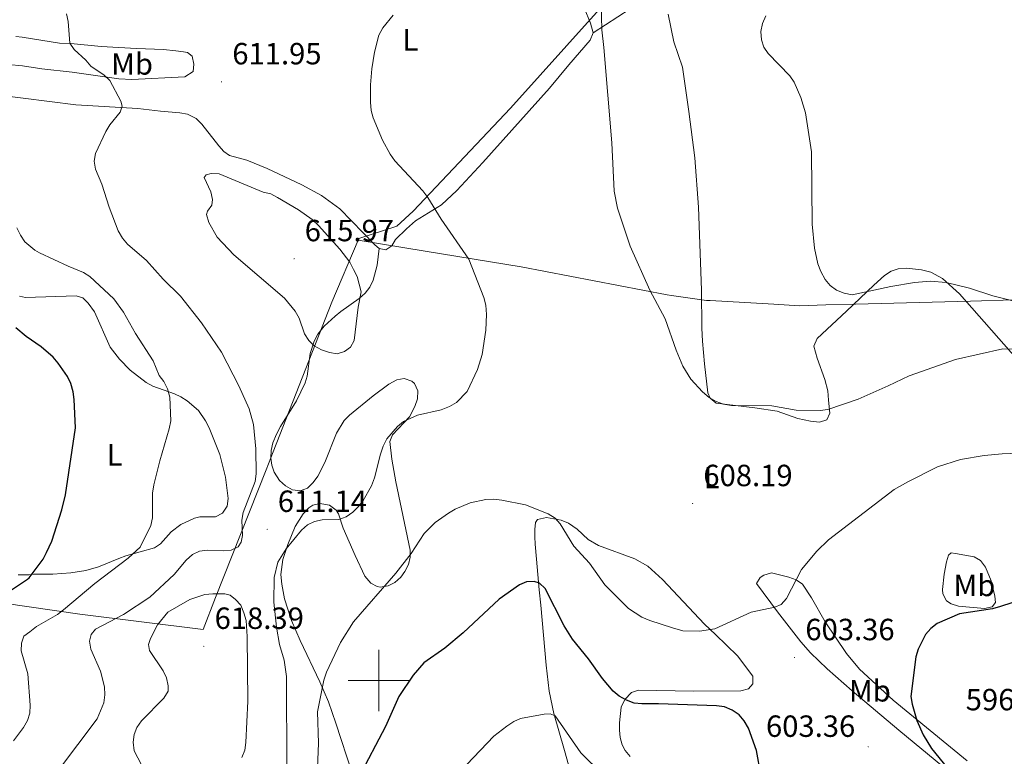
# Model space of a CAD drawing. Units: metres. Extents: x 606711 to 611212, y 4719606 to 4722646.
# Drawn here: x 609883 to 610204, y 4720975 to 4721216 of the extents above; entities that cross this region are included whole.
import ezdxf
from ezdxf.enums import TextEntityAlignment as Align

# ---------------------------------------------------------------- set-up
doc = ezdxf.new("R2010")
doc.units = ezdxf.units.M
doc.header["$MEASUREMENT"] = 0
for name, color, linetype, lineweight in [('Carátula', 7, 'Continuous', 5), ('Level 1', 19, 'Continuous', 0), ('Level 36', 19, 'Continuous', 40), ('Level 37', 92, 'Continuous', 0), ('Level 4', 36, 'Continuous', 30), ('Level 41', 19, 'Continuous', 0), ('Level 5', 36, 'Continuous', 0), ('Level 63', 7, 'Continuous', 0), ('Level 7', 1, 'Continuous', 0)]:
    doc.layers.add(name, color=color, linetype=linetype, lineweight=lineweight)
doc.styles.add('Arial', font='ARIAL.TTF', dxfattribs={"height": 0.2})

# ---------------------------------------------------------------- blocks, each defined once
blk = doc.blocks.new('5PATER')
at = {"layer": 'Carátula', "linetype": 'Continuous', "lineweight": 5}
h = blk.add_hatch(color=250, dxfattribs=at)
edge = h.paths.add_edge_path()
edge.add_ellipse((0, 0), major_axis=(-1.33, -1.34), ratio=0.999422, start_angle=0, end_angle=360)

msp = doc.modelspace()

# ---------------------------------------------------------------- linework, layer by layer
at = {"layer": 'Level 1', "color": 19, "linetype": 'Continuous', "lineweight": 0, "ltscale": 0.5}
for points in [[(610244.53, 4721296.07, 609.44), (610204.26, 4721279.14, 608.8), (610161.19, 4721261.82, 610.38), (610120.02, 4721245.15, 610.51), (610113.95, 4721242.73, 610.18), (610104.59, 4721239.01, 610.16), (610084.2, 4721230.89, 610.55), (610082.06, 4721229.1, 610.58), (610077.08, 4721224.91, 610.41), (610071.13, 4721218.28, 609.73), (610043.03, 4721187, 609.15), (610011.27, 4721153.42, 610.15), (610005.94, 4721148.46, 610.58), (609993.49, 4721144.39, 612.99), (609993.28, 4721143.9, 613.13)], [(609993.28, 4721143.9, 613.13), (609984.72, 4721123.66, 613.51), (609965.54, 4721074.7, 611.29), (609963.24, 4721068.87, 611.14), (609946.74, 4721027.15, 615.18), (609942.68, 4721016.72, 617.27), (609902.4, 4721021.66, 606.98), (609853.36, 4721028.75, 592.39), (609837.42, 4721030.93, 590.13), (609802.4, 4721035.71, 583.21), (609751.33, 4721042.42, 580.54), (609744.4, 4721043.38, 580.46), (609703.04, 4721049.13, 584.41), (609679.92, 4721052.43, 583.46), (609654.76, 4721059.53, 578.03), (609649.11, 4721061.31, 575.35), (609605.2, 4721075.14, 573.73), (609593.52, 4721078.79, 574.45), (609587.21, 4721080.76, 575.42), (609558.83, 4721089.61, 573.44)], [(610538.68, 4721128.87, 632.33), (610511.64, 4721130.22, 632.18), (610506.26, 4721130.49, 631.75), (610427.82, 4721131.53, 623.76), (610416.82, 4721130.9, 624.12), (610380.56, 4721128.8, 623.45), (610312.09, 4721126.42, 620.7), (610269.52, 4721125.58, 621.52), (610207.53, 4721124.37, 615.11), (610193.31, 4721123.99, 613.77), (610155.7, 4721122.98, 614.24), (610146.09, 4721122.72, 614.32), (610137.4, 4721122.49, 614.25), (610129.02, 4721122.97, 613.24), (610108.32, 4721124.16, 610.93), (610107.04, 4721124.23, 610.82), (610095.68, 4721125.79, 610.16), (610094.2, 4721125.99, 610.12), (610046.54, 4721135.2, 609.59), (610015.17, 4721140.32, 610.65), (609993.28, 4721143.9, 613.13)]]:
    msp.add_polyline3d(points, dxfattribs=at)
at = {"layer": 'Level 36', "color": 92, "linetype": 'Continuous', "lineweight": 0}
for points in [[(610070.08, 4721211.65, 609.6), (610069.14, 4721214.78, 609.6), (610067.14, 4721219.82, 609.06), (610061.25, 4721227.99, 608.52), (610060.71, 4721230.2, 607.47), (610060.79, 4721231.86, 606.91), (610061.25, 4721239.85, 606.91), (610061.83, 4721244.3, 606.91), (610062.72, 4721248.26, 606.91), (610063.61, 4721251.78, 605.84), (610064.41, 4721254.13, 606.38), (610065.1, 4721254.94, 606.19)], [(610082.1, 4721219.5, 610.96), (610070.08, 4721211.65, 609.6)], [(610210.64, 4721102.66, 608.82), (610189.69, 4721126.36, 614.18), (610184.18, 4721131.32, 615.06), (610180.38, 4721133.44, 615.56), (610177.32, 4721134.24, 615.79), (610172.35, 4721134.77, 615.79), (610169.72, 4721134.55, 615.79), (610167.42, 4721133.76, 615.79), (610165.26, 4721132.4, 615.79), (610161.74, 4721129.24, 615.68), (610152.79, 4721120.68, 613.82), (610143.26, 4721111.79, 613.1), (610142.1, 4721109.26, 613.1), (610143.19, 4721105.3, 612.57), (610145.72, 4721098.38, 611.08), (610146.74, 4721094.69, 610.42), (610146.93, 4721091.63, 610.42), (610147.39, 4721087.39, 609.88), (610146.41, 4721085.14, 609.34), (610144.01, 4721084.46, 608.87), (610141.09, 4721084.78, 608.99), (610136.95, 4721085.65, 609.88), (610130.18, 4721088.06, 609.88), (610122.82, 4721089.06, 610.99), (610110.27, 4721090.69, 609.34), (610108.22, 4721092.22, 609.34), (610107.47, 4721094.02, 609.34), (610106.41, 4721103.5, 609.51), (610105.75, 4721110.88, 611), (610105.5, 4721115.09, 611.49), (610105.46, 4721127.54, 610.42), (610104.43, 4721154.67, 611.08), (610103.25, 4721170.84, 611.49), (610101.3, 4721185.96, 611.49), (610099.18, 4721200.46, 610.96), (610096.36, 4721208.65, 610.96), (610094.53, 4721217.74, 610.96)], [(610000.19, 4721141.17, 611.88), (610002.36, 4721140.69, 611.74), (610004.25, 4721142.05, 611.21), (610005.5, 4721144.12, 610.67), (610009.04, 4721147.64, 610.28), (610012.06, 4721150.18, 610.13), (610020.55, 4721155.42, 609.11), (610025.5, 4721160.14, 609.06), (610034.05, 4721169.25, 609.06), (610055.78, 4721193.56, 609.06), (610062.15, 4721201.15, 609.06), (610069.06, 4721209.28, 609.6), (610070.08, 4721211.65, 609.6)], [(609881.52, 4721210.47, 607), (609883.58, 4721210.21, 607.31), (609895.75, 4721208.26, 608.92), (609899.44, 4721208.19, 610.53), (609909.35, 4721207.18, 611.46), (609920.92, 4721206.49, 612.6), (609929.72, 4721206.22, 612.67), (609933.77, 4721205.78, 612.67), (609936.22, 4721205.43, 613.06), (609937.56, 4721205.16, 613.21), (609939.09, 4721204, 613.21), (609939.64, 4721201.39, 613.21), (609939.36, 4721198.96, 612.72), (609936.72, 4721197.28, 612.49), (609919.41, 4721196.35, 610.55), (609915.16, 4721196.62, 609.99), (609899.92, 4721198.82, 607.84), (609889.96, 4721199.87, 607.64), (609883.7, 4721200.88, 606.47)], [(609883.7, 4721200.88, 606.47), (609874.18, 4721201.73, 606.03)], [(609876.01, 4721191.29, 605.67), (609883.84, 4721190.29, 606.91), (609901.08, 4721188.06, 608.05), (609921.32, 4721186.9, 610.13), (609928.7, 4721186.08, 611.16), (609935.1, 4721185.51, 611.21), (609937.58, 4721185.07, 611.45), (609940.43, 4721183.63, 611.74), (609942.21, 4721181.81, 611.9), (609947.76, 4721174.73, 612.5), (609949.46, 4721172.91, 612.72), (609951.28, 4721171.51, 612.82), (609956.96, 4721170, 612.82), (609963.63, 4721167.31, 612.82), (609974.92, 4721161.98, 612.31), (609981.28, 4721158.52, 612.28), (609987.36, 4721154.11, 612.28), (609998.76, 4721142.39, 612.28), (610000.19, 4721141.17, 611.88)], [(610000.19, 4721141.17, 611.88), (609999.48, 4721135.76, 612.95), (609998.24, 4721130.87, 612.95), (609997.1, 4721128.58, 612.95), (609995.55, 4721126.57, 612.95), (609993.66, 4721124.88, 612.95), (609987.64, 4721120.59, 612.95), (609985.76, 4721119.05, 613.36), (609982.17, 4721115.84, 614.96), (609980.09, 4721113.16, 615.24), (609978.98, 4721110.9, 615.29), (609977.6, 4721106.87, 615.1), (609976.59, 4721099.45, 614.32), (609976.01, 4721097.31, 614.02), (609973.15, 4721091.36, 612.95), (609967.98, 4721083.05, 610.87), (609966.63, 4721080.48, 610.63), (609965.45, 4721077.64, 610.8), (609964.85, 4721075.21, 611.18), (609964.79, 4721072.7, 611.66), (609965.11, 4721070.43, 611.88), (609965.89, 4721068.12, 611.88), (609967.65, 4721065.4, 611.88), (609969.55, 4721063.62, 611.88), (609971.8, 4721062.35, 611.88), (609974.34, 4721061.95, 611.88), (609976.79, 4721062.86, 611.88), (609978.65, 4721064.72, 611.89), (609980.14, 4721066.75, 611.94), (609982.42, 4721071.28, 612.12), (609986.19, 4721080.8, 612.62), (609988.78, 4721084.98, 612.86), (609990.46, 4721086.73, 612.95), (609998.15, 4721093.08, 613.26), (610003.31, 4721096.83, 612.5), (610005.91, 4721098.31, 611.88), (610008.33, 4721098.72, 611.42), (610010.84, 4721097.8, 610.98), (610011.68, 4721097.07, 610.8), (610012.79, 4721094.71, 610.4), (610012.65, 4721092.08, 610.08), (610011.86, 4721089.52, 609.83), (610010.04, 4721086.2, 609.64), (610004.48, 4721080.33, 609.8), (610003.65, 4721078.13, 609.78), (610004.28, 4721072.32, 609.38), (610005.59, 4721064.92, 608.77), (610010.24, 4721042.66, 606.51), (610010.3, 4721040.27, 606.07), (610009.73, 4721037.95, 605.43), (610008.57, 4721035.68, 604.78), (610007.21, 4721033.82, 604.36), (610005.25, 4721032.09, 604.11), (610003.07, 4721031, 604.32), (610000.48, 4721030.5, 605.06), (609999.47, 4721030.73, 605.43), (609997.42, 4721031.87, 606.41), (609995.5, 4721034.14, 607.58), (609992.31, 4721040.88, 609.01), (609988.42, 4721049.79, 609.73), (609986.88, 4721054.45, 609.68), (609986.06, 4721055.73, 609.73), (609983.93, 4721057.34, 610.18), (609980.83, 4721057.87, 610.8), (609978.5, 4721057.28, 610.86)], [(609882.73, 4721125.59, 600.43), (609884.66, 4721125.16, 600.58), (609901.23, 4721125.76, 600.58), (609903.42, 4721125, 601.36), (609905.15, 4721123.28, 602.54), (609907.13, 4721120.44, 602.82)], [(609907.13, 4721120.44, 602.82), (609912.29, 4721108.98, 602.61), (609915.33, 4721104.97, 602.91), (609918.83, 4721101.39, 603.29), (609924.03, 4721097.37, 603.8), (609926.24, 4721096.22, 604.01), (609933.32, 4721093.74, 604.66), (609935.39, 4721092.72, 604.88), (609937.46, 4721091.41, 605.36), (609941.1, 4721088.23, 606.79), (609943.45, 4721084.83, 607.14), (609944.63, 4721082.62, 607.13), (609948.07, 4721073.85, 607.02), (609950, 4721066.51, 607.59), (609950.82, 4721059.44, 608.1), (609950.51, 4721057.01, 608.17), (609949.03, 4721054.75, 608.1), (609946.67, 4721053.54, 607.88), (609941.63, 4721053.48, 607.28), (609939.85, 4721053.1, 607.02), (609935.4, 4721050.98, 606.06), (609932.19, 4721048.56, 605.95), (609928.78, 4721044.72, 605.95), (609926.73, 4721043.33, 605.95), (609917.37, 4721040.78, 605.95), (609915.13, 4721039.91, 605.66), (609908.49, 4721037.14, 603.2), (609904.34, 4721036, 602.25), (609899.46, 4721035.2, 601.43), (609893.61, 4721034.75, 600.58), (609888.37, 4721034.79, 601.13), (609887.3, 4721034.73, 600.58), (609885.81, 4721034.56, 599.1)], [(609978.5, 4721057.28, 610.86), (609977.23, 4721056.42, 610.8), (609975.29, 4721054.46, 610.6), (609972.76, 4721050.32, 610.06), (609970.34, 4721044.43, 609.66), (609968.73, 4721039.55, 609.84), (609968.08, 4721034.7, 609.81), (609968.36, 4721031.48, 609.38), (609969.29, 4721026.69, 608.4), (609971.56, 4721019.58, 606.83), (609974.33, 4721013.07, 605.87), (609980.8, 4720999.63, 604.19), (609983.56, 4720993.03, 603.28), (609986.03, 4720986.11, 601.98), (609991.3, 4720969.74, 598.46)], [(610066.66, 4720955.71, 591.23), (610060.7, 4720977.2, 594.77), (610057.2, 4720989.27, 595.15), (610055.68, 4720996.56, 595.42), (610054.72, 4721005, 596.52), (610052.92, 4721024.67, 599.82), (610052.46, 4721029.62, 600.2), (610051.53, 4721039.62, 600.29), (610051.08, 4721044.56, 600.84), (610050.96, 4721046.98, 602.17), (610051.04, 4721049.34, 604.12), (610051.26, 4721051.68, 605.06), (610051.92, 4721052.59, 605.19), (610054.8, 4721053.32, 605.19), (610059.62, 4721052.36, 605.19), (610062.01, 4721051.39, 605.19), (610064.86, 4721049.48, 605.19), (610068.46, 4721046.08, 605.19), (610071.78, 4721044.1, 605.27), (610083.63, 4721039.82, 606.87), (610087.95, 4721037.42, 607.31), (610092.7, 4721033.03, 607.34), (610106.38, 4721018.39, 607.24), (610109.98, 4721015.03, 606.62), (610117.22, 4721008.1, 604.73), (610122.18, 4721001.48, 603.04), (610122.19, 4720998.93, 602.43), (610120.75, 4720997.33, 601.97), (610118.3, 4720996.68, 601.56), (610102.87, 4720996.51, 599.89), (610084.9, 4720996.85, 599.82), (610082.6, 4720996.06, 599.82), (610080.41, 4720993.77, 599.82), (610079.23, 4720991.35, 599.82), (610078.63, 4720986.2, 599.82), (610078.62, 4720983.78, 599.54), (610078.82, 4720981.36, 598.88), (610079.48, 4720978.98, 598.14), (610080.46, 4720977.2, 597.68), (610082.19, 4720975.23, 597.22)], [(610188.38, 4721041.53, 602.08), (610194.51, 4721040.47, 601.54), (610196.6, 4721039.18, 601.58), (610198.2, 4721037.09, 601.63), (610200, 4721032.61, 601.3), (610201.26, 4721027.6, 600.64), (610201.5, 4721025.54, 600.47), (610200.33, 4721024.09, 600.47), (610197.84, 4721023.6, 600.47), (610189.37, 4721024.31, 600.47), (610186.96, 4721025.08, 600.47), (610185.46, 4721026.11, 600.47), (610184.23, 4721028.38, 600.77), (610184.19, 4721029.8, 601), (610184.7, 4721034.75, 601.54), (610185.42, 4721038.82, 601.54), (610186.13, 4721040.98, 601.54), (610187.03, 4721041.7, 601.54), (610188.38, 4721041.53, 602.08)], [(609885.81, 4721034.56, 599.1), (609882.29, 4721034.5, 598.76)], [(610184.23, 4720971.96, 601.17), (610169.88, 4720983.81, 602.07), (610154.69, 4720996.66, 604.16), (610146.43, 4721003.82, 604.26), (610141.05, 4721009.06, 604.16), (610137.89, 4721012.63, 604.34), (610130.28, 4721022.49, 605.22), (610123.42, 4721031.76, 605.29), (610124.61, 4721033.7, 605.29), (610125.75, 4721034.47, 605.29), (610128.25, 4721035.18, 605.29), (610133.96, 4721033.84, 605.29), (610136.34, 4721032.95, 605.29), (610138.38, 4721031.46, 605.29), (610141.42, 4721027.08, 604.76), (610145.8, 4721019.22, 603.14), (610152.75, 4721008.87, 602.49), (610157.02, 4721003.76, 602.07), (610168.07, 4720993.64, 600.84), (610192.25, 4720973.8, 597.78)]]:
    msp.add_polyline3d(points, dxfattribs=at)
at = {"layer": 'Level 4', "color": 36, "linetype": 'Continuous', "lineweight": 30}
for points in [[(609876.5, 4721027.23, 600), (609885.25, 4721033.12, 600), (609885.82, 4721033.58, 600), (609890.4, 4721039.67, 600), (609891.54, 4721041.89, 600), (609893.22, 4721045.58, 600), (609896.52, 4721055.81, 600), (609897.74, 4721060.74, 600), (609900.94, 4721082.59, 600), (609900.59, 4721091.86, 600), (609900.24, 4721094.33, 600), (609899.5, 4721097.1, 600), (609898.31, 4721099.35, 600), (609895.36, 4721103.69, 600), (609893.64, 4721105.68, 600), (609889.79, 4721109.06, 600), (609884.82, 4721112.43, 600), (609881.48, 4721115.24, 600)], [(610124.77, 4720969.34, 600), (610123.36, 4720977.13, 600), (610120.75, 4720984.47, 600), (610119.37, 4720986.88, 600), (610117.73, 4720988.76, 600), (610115.49, 4720990.38, 600), (610112.92, 4720991.39, 600), (610110.36, 4720991.79, 600), (610091.4, 4720992.43, 600), (610085.97, 4720992.35, 600), (610083.49, 4720992.66, 600), (610080.89, 4720993.62, 600), (610078.52, 4720994.95, 600), (610076.6, 4720996.56, 600), (610073.15, 4721000.66, 600), (610068.56, 4721007.14, 600), (610063.32, 4721013.56, 600), (610060.63, 4721017.89, 600), (610054.38, 4721030.08, 600), (610052.51, 4721031.88, 600), (610050.74, 4721032.32, 600), (610048.24, 4721032.22, 600), (610045.96, 4721031.24, 600), (610039.3, 4721026.58, 600), (610027.62, 4721015.55, 600), (610021.59, 4721010.55, 600), (610014.79, 4721005.78, 600), (610011.21, 4721001.77, 600), (610006.62, 4720994.78, 600), (610002.23, 4720985.03, 600), (609993.4, 4720968.2, 600)], [(610210.53, 4721026.65, 600), (610203.1, 4721024.18, 600), (610200.51, 4721023.46, 600), (610189.69, 4721021.77, 600), (610182.46, 4721018.64, 600), (610180.33, 4721016.97, 600), (610178.62, 4721015.06, 600), (610176.26, 4721010.27, 600), (610175.44, 4721007.76, 600), (610173.86, 4720994.77, 600), (610174.27, 4720992.3, 600), (610175.8, 4720987.01, 600), (610177.83, 4720982.23, 600), (610180.6, 4720977.83, 600), (610185.8, 4720971.43, 600)]]:
    msp.add_polyline3d(points, dxfattribs=at)
at = {"layer": 'Level 5', "color": 36, "linetype": 'Continuous', "lineweight": 0}
for points in [[(610073.56, 4721206.81, 610), (610072.84, 4721212.62, 610), (610072.56, 4721225.76, 610)], [(609904.3, 4721202.75, 610), (609900.57, 4721206.22, 610), (609899.08, 4721208.23, 610), (609898.54, 4721215.31, 610), (609898.04, 4721217.84, 610)], [(610004.78, 4721217.37, 610), (610001.35, 4721213.25, 610), (610000.09, 4721210.89, 610), (609998.63, 4721205.28, 610), (609997.76, 4721199.84, 610), (609997.37, 4721194.66, 610), (609997.35, 4721188.95, 610), (609997.57, 4721186.26, 610), (609998.16, 4721183.84, 610), (610001.23, 4721176.54, 610), (610003.73, 4721172.03, 610), (610005.3, 4721169.82, 610), (610014.47, 4721159.96, 610), (610016.09, 4721157.86, 610), (610020.39, 4721150.74, 610), (610029.42, 4721137.67, 610), (610034.32, 4721125.11, 610), (610034.95, 4721122.69, 610), (610035.19, 4721119.65, 610), (610035.01, 4721114.53, 610), (610033.79, 4721106.51, 610), (610032.3, 4721101.64, 610)], [(610218.86, 4721121.16, 615), (610200.64, 4721125.68, 615), (610192.98, 4721128.25, 615), (610185.33, 4721130.11, 615), (610180.2, 4721130.45, 615), (610175, 4721130.04, 615), (610167.3, 4721128.81, 615), (610154.68, 4721126.08, 615), (610152.05, 4721126.58, 615), (610149.55, 4721127.56, 615), (610147.51, 4721129.03, 615), (610145.87, 4721131, 615), (610144.41, 4721133.61, 615), (610143.46, 4721136.11, 615), (610142.32, 4721141.24, 615), (610141.58, 4721149.09, 615), (610141.36, 4721172.78, 615), (610139.45, 4721185.5, 615), (610137.88, 4721190.55, 615), (610135.67, 4721195.48, 615), (610134.27, 4721197.55, 615), (610127.25, 4721204.9, 615), (610125.79, 4721206.96, 615), (610124.99, 4721209.36, 615), (610124.8, 4721212.1, 615), (610125.33, 4721214.74, 615), (610126.42, 4721217.23, 615)], [(610208.99, 4721108.32, 610), (610203.84, 4721108.42, 610), (610188.4, 4721104.89, 610), (610173.22, 4721099.61, 610), (610166.39, 4721096.26, 610), (610156.62, 4721092, 610), (610146.75, 4721088.59, 610), (610144.22, 4721088.19, 610), (610136.34, 4721088.38, 610), (610128.38, 4721089.72, 610), (610115.25, 4721089.88, 610), (610112.59, 4721090.26, 610), (610110.25, 4721091.14, 610), (610107.99, 4721092.48, 610), (610105.73, 4721094.37, 610), (610101.97, 4721098.43, 610), (610099.35, 4721102.78, 610), (610097.15, 4721107.95, 610), (610093.55, 4721118.18, 610), (610088.56, 4721127.53, 610), (610082.1, 4721141.93, 610), (610078.05, 4721154.34, 610), (610076.94, 4721159.89, 610), (610076.18, 4721175.68, 610), (610073.56, 4721206.81, 610)], [(609895.45, 4720970.69, 610), (609908.04, 4720987.55, 610), (609910.2, 4720992.76, 610), (609910.54, 4720995.36, 610), (609910.44, 4720997.92, 610), (609909.13, 4721003.05, 610), (609906.03, 4721010.28, 610), (609905.58, 4721012.87, 610), (609906.11, 4721015.06, 610), (609907.49, 4721016.77, 610), (609916.65, 4721021.59, 610), (609925.21, 4721027.22, 610), (609933.17, 4721034.66, 610), (609937.08, 4721039.39, 610), (609939.2, 4721041.17, 610), (609941.45, 4721042.24, 610), (609944.03, 4721042.64, 610), (609949.29, 4721042.36, 610), (609951.78, 4721042.57, 610), (609954.09, 4721043.67, 610), (609955.09, 4721045.18, 610), (609955.56, 4721047.4, 610), (609955.31, 4721052.44, 610), (609955.71, 4721054.91, 610), (609959.69, 4721065.09, 610), (609959.98, 4721067.57, 610), (609959.89, 4721075.72, 610), (609959.07, 4721083.65, 610), (609957.75, 4721088.76, 610), (609954.36, 4721096.33, 610), (609948.63, 4721107.35, 610), (609942.16, 4721116.9, 610), (609935.26, 4721125.58, 610), (609929.62, 4721131.18, 610), (609924.19, 4721137.26, 610), (609917.96, 4721142.64, 610), (609916.34, 4721144.54, 610), (609914.88, 4721146.91, 610), (609911.93, 4721154.72, 610), (609909.55, 4721162.24, 610), (609907.47, 4721167.13, 610), (609907.07, 4721169.73, 610), (609907.53, 4721172.18, 610), (609910.93, 4721179.39, 610), (609912.19, 4721181.58, 610), (609915.57, 4721185.67, 610), (609916.25, 4721187.71, 610), (609915.77, 4721189.33, 610), (609912.14, 4721196.1, 610), (609910.32, 4721197.81, 610), (609906.02, 4721200.72, 610), (609904.3, 4721202.75, 610)], [(609962.3, 4721159.61, 615), (609964.73, 4721159.02, 615), (609966.97, 4721157.8, 615), (609973.8, 4721153.77, 615), (609978.27, 4721150.63, 615), (609980.37, 4721148.72, 615), (609987.33, 4721140.94, 615), (609990.56, 4721136.68, 615), (609991.81, 4721134.29, 615), (609992.94, 4721132, 615), (609994.23, 4721126.98, 615), (609993.29, 4721122.01, 615), (609991.98, 4721111.1, 615), (609990.75, 4721108.92, 615), (609988.86, 4721107.57, 615), (609986.47, 4721106.81, 615), (609983.93, 4721107.14, 615), (609981.36, 4721108.02, 615), (609978.97, 4721109.34, 615), (609977.18, 4721111.09, 615), (609975.82, 4721113.3, 615), (609974.03, 4721118.45, 615), (609972.68, 4721120.7, 615), (609969.25, 4721124.95, 615), (609952.68, 4721139.08, 615), (609947.27, 4721144.86, 615), (609944.56, 4721149.72, 615), (609943.73, 4721152.26, 615), (609944.05, 4721153.35, 615), (609945.52, 4721155.37, 615), (609945.72, 4721157.19, 615), (609945.23, 4721159.64, 615), (609942.98, 4721164.42, 615), (609943.68, 4721165.22, 615), (609945.28, 4721165.63, 615), (609947.9, 4721165.58, 615), (609962.3, 4721159.61, 615)], [(609913.45, 4721124.71, 605), (609905.7, 4721131.98, 605), (609903.61, 4721133.35, 605), (609898.57, 4721135.38, 605), (609889.26, 4721139.78, 605), (609887.69, 4721140.68, 605), (609884.43, 4721143.38, 605), (609882.96, 4721145.51, 605), (609881.84, 4721147.96, 605)], [(609880.72, 4720980.34, 605), (609884.01, 4720984.67, 605), (609885.3, 4720986.95, 605), (609886.04, 4720989.38, 605), (609886.15, 4720992.02, 605), (609885.43, 4721002.21, 605), (609883.24, 4721009.67, 605), (609883.31, 4721012.17, 605), (609884.12, 4721014.56, 605), (609886.04, 4721015.98, 605), (609888.25, 4721017.69, 605), (609895.08, 4721021.61, 605), (609897.06, 4721023.14, 605), (609907.34, 4721031.74, 605), (609918.16, 4721039.96, 605), (609922.05, 4721043.63, 605), (609925.62, 4721050.66, 605), (609926.09, 4721053.12, 605), (609926.14, 4721061.28, 605), (609926.52, 4721063.91, 605), (609928.48, 4721071.75, 605), (609931.6, 4721082.3, 605), (609932.06, 4721084.87, 605), (609931.76, 4721092.64, 605), (609931.02, 4721095.31, 605), (609929.81, 4721097.7, 605), (609928.29, 4721099.69, 605), (609926.33, 4721104.5, 605), (609920.55, 4721113.42, 605), (609916.64, 4721120.32, 605), (609913.45, 4721124.71, 605)], [(610032.3, 4721101.64, 610), (610028.9, 4721094.45, 610), (610025.38, 4721090.91, 610), (610023.12, 4721089.51, 610), (610020.39, 4721088.49, 610), (610012.66, 4721086.76, 610), (610008.13, 4721084.66, 610), (610006.14, 4721083.02, 610), (610002.69, 4721078.98, 610), (610001.5, 4721076.64, 610), (610000.54, 4721074.03, 610), (609998.64, 4721066.27, 610), (609997.66, 4721063.68, 610), (609994.95, 4721058.88, 610), (609993.31, 4721056.76, 610), (609991.52, 4721054.98, 610), (609989.33, 4721053.5, 610), (609986.96, 4721052.68, 610), (609981.52, 4721052.47, 610), (609979.06, 4721052, 610), (609976.78, 4721050.86, 610), (609974.77, 4721049.12, 610), (609969.76, 4721043.08, 610), (609967.07, 4721038.64, 610), (609965.83, 4721033.63, 610), (609965.78, 4721025.66, 610), (609966.58, 4721017.47, 610), (609967.63, 4721011.81, 610), (609969.15, 4721006.68, 610), (609969.91, 4721001.33, 610), (609970.04, 4720971.11, 610)], [(610219.44, 4721074.7, 605), (610203.6, 4721074.1, 605), (610197.75, 4721073.56, 605), (610190.07, 4721072.27, 605), (610182.54, 4721069.82, 605)], [(610182.54, 4721069.82, 605), (610172.78, 4721064.95, 605), (610168.37, 4721062.41, 605), (610146.96, 4721045.94, 605), (610143.07, 4721042.27, 605), (610138.14, 4721036.28, 605), (610133.21, 4721026.86, 605), (610131.44, 4721024.84, 605), (610129.38, 4721023.95, 605), (610121.71, 4721022.33, 605), (610109.75, 4721016.86, 605), (610104.74, 4721016.19, 605), (610099.32, 4721016.24, 605), (610095.94, 4721017.18, 605), (610088.51, 4721019.6, 605), (610086, 4721020.74, 605), (610081.58, 4721023.54, 605), (610073.86, 4721031.32, 605), (610068.85, 4721038.39, 605), (610063.71, 4721043.96, 605), (610059.3, 4721051.2, 605), (610057.64, 4721053.06, 605), (610055.35, 4721054.53, 605), (610047.98, 4721057.45, 605), (610040.21, 4721058.99, 605), (610037.49, 4721059.27, 605), (610035, 4721059.15, 605), (610029.83, 4721058.05, 605), (610025.03, 4721055.98, 605), (610022.78, 4721054.66, 605), (610018.45, 4721051.62, 605), (610014.86, 4721048.08, 605), (610010.56, 4721041.57, 605), (610005.64, 4721035.14, 605), (609991.82, 4721019.2, 605), (609987.56, 4721012.47, 605), (609982.95, 4721002.76, 605), (609982.08, 4721000.14, 605), (609979.99, 4720989.83, 605), (609980.33, 4720979.6, 605), (609979.42, 4720957.98, 605)], [(609922.54, 4720972.46, 615), (609920.14, 4720977.03, 615), (609919.77, 4720979.89, 615), (609920.12, 4720982.36, 615), (609920.99, 4720984.71, 615), (609922.58, 4720986.8, 615), (609929.85, 4720994.27, 615), (609931.26, 4720996.54, 615), (609931.25, 4720998.23, 615), (609930.68, 4721000.88, 615), (609929.61, 4721003.15, 615), (609925.16, 4721009.81, 615), (609924.8, 4721011.78, 615), (609925.42, 4721013.79, 615), (609927.8, 4721018.2, 615), (609931.18, 4721022.38, 615), (609938.33, 4721026.44, 615), (609943.21, 4721028.17, 615), (609945.87, 4721028.39, 615), (609949.76, 4721028.32, 615), (609951.49, 4721027.87, 615), (609953.27, 4721026.46, 615)], [(609953.27, 4721026.46, 615), (609955.03, 4721024.68, 615), (609955.98, 4721022.17, 615), (609956.67, 4721019.59, 615), (609957.06, 4721014.43, 615), (609957.23, 4720993.25, 615), (609956.64, 4720979.75, 615), (609956.24, 4720977.21, 615), (609955.27, 4720974.9, 615)], [(610073.26, 4720969.3, 595), (610066, 4720976.42, 595), (610057.67, 4720988.46, 595), (610056.01, 4720989.16, 595), (610054.09, 4720989.01, 595), (610046.36, 4720987.62, 595), (610044.09, 4720986.59, 595), (610041.88, 4720985.13, 595), (610037.56, 4720981.81, 595), (610028.8, 4720972.54, 595)]]:
    msp.add_polyline3d(points, dxfattribs=at)
at = {"layer": 'Level 63', "linetype": 'Continuous', "lineweight": 0}
for points in [[(610000, 4720990), (610000, 4721010)], [(609990, 4721000), (610010, 4721000)]]:
    msp.add_lwpolyline(points, dxfattribs=at)

# ---------------------------------------------------------------- block references
at = {"layer": 'Level 7', "color": 19, "linetype": 'Continuous', "lineweight": 0, "xscale": 0.09999983015004542, "yscale": 0.09999983015004542}
for p in [(609948.69, 4721195.64, 611.95), (609972.35, 4721137.85, 615.98), (610102.54, 4721057.83, 608.19), (609963.55, 4721049.41, 611.15), (609942.91, 4721011.19, 618.39), (610135.86, 4721007.5, 603.36), (610159.91, 4720978.39, 603.36)]:
    msp.add_blockref('5PATER', p, dxfattribs=at)

# ---------------------------------------------------------------- texts
at = {"layer": 'Level 37', "color": 92, "linetype": 'Continuous', "lineweight": 0, "style": 'Arial'}
for s, p in [('L', (610010.37, 4721209.35, 609.86)), ('Mb', (609919.44, 4721201.48, 611.25)), ('L', (609913.72, 4721073.76, 602.25)), ('L', (610108.77, 4721066.3, 608.85)), ('Mb', (610194.57, 4721031.09, 601.15)), ('Mb', (610160.45, 4720996.66, 602.96))]:
    msp.add_text(s, height=7, dxfattribs=at).set_placement(p, align=Align.MIDDLE_CENTER)
at = {"layer": 'Level 41', "color": 19, "linetype": 'Continuous', "lineweight": 0, "style": 'Arial'}
for s, p in [('611.95', (609952.19, 4721199.14, 611.95)), ('615.97', (609975.85, 4721141.35, 615.98)), ('608.19', (610106.04, 4721061.33, 608.19)), ('611.14', (609967.05, 4721052.91, 611.15)), ('618.39', (609946.41, 4721014.69, 618.39)), ('603.36', (610139.36, 4721011, 603.36)), ('596.91', (610191.74, 4720988.09, 596.92)), ('603.36', (610126.5, 4720979.42, 603.36))]:
    msp.add_text(s, height=7, dxfattribs=at).set_placement(p, align=Align.BOTTOM_LEFT)

doc.saveas('drawing.dxf')
